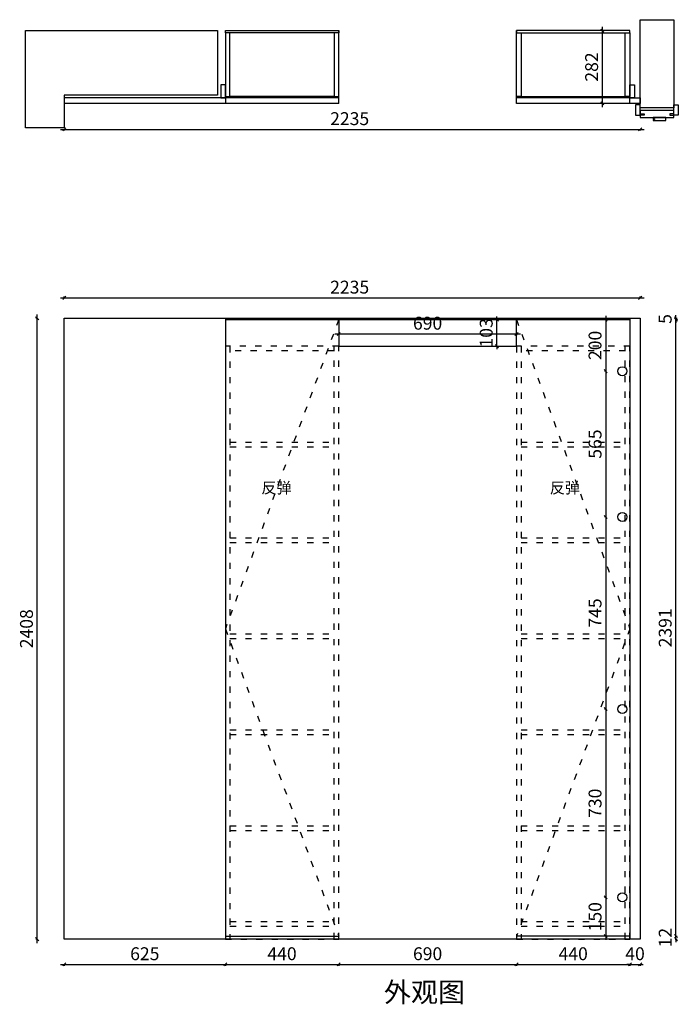
# Model space of a CAD drawing. Units: millimetres. Extents: x 24241 to 30673, y -16611 to -12569.
# Drawn here: x 28117 to 30673, y -16608 to -12789 of the extents above; entities that cross this region are included whole.
import ezdxf

# ---------------------------------------------------------------- set-up
doc = ezdxf.new("R2010")
doc.units = ezdxf.units.MM
doc.linetypes.add('ACAD_ISO03W100', pattern=[30, 12, -18])
doc.layers.add('A-柜体', color=120, linetype='Continuous')
doc.styles.get("Standard").update_dxf_attribs({"font": 'arial.ttf'})
doc.styles.add('图框字', font='txt')
doc.dimstyles.new('亚太12', dxfattribs={"dimscale": 10, "dimtxt": 5, "dimasz": 1.2, "dimexe": 0.5, "dimexo": 100, "dimgap": 1, "dimtad": 1, "dimdec": 0, "dimtxsty": '图框字', "dimblk": 'OBLIQUE', "dimcen": 1, "dimdle": 1.5, "dimclrd": 251, "dimclre": 7, "dimclrt": 256, "dimadec": 0, "dimazin": 0, "dimtfac": 1, "dimtdec": 0, "dimtix": 1, "dimtmove": 2, "dimatfit": 3, "dimldrblk": '箭头', "dimfxl": 1.5, "dimfxlon": 1, "dimarcsym": 0})

# ---------------------------------------------------------------- blocks, each defined once
blk = doc.blocks.new('_Oblique')
at = {"color": 0, "linetype": 'ByBlock', "lineweight": -2}
blk.add_line((-0.5, -0.5), (0.5, 0.5), dxfattribs=at)
blk = doc.blocks.new('*D4')
at = {"color": 251, "linetype": 'ByBlock', "lineweight": -2, "ltscale": 2, "transparency": 16777216}
blk.add_line((28274.7, -13214.6), (30539.7, -13214.6), dxfattribs=at)
at = {"color": 7, "lineweight": -2, "ltscale": 2, "transparency": 16777216}
for p, q in [((28289.7, -13214.6), (28289.7, -13219.6)), ((30524.7, -13214.6), (30524.7, -13219.6))]:
    blk.add_line(p, q, dxfattribs=at)
at = {"layer": 'Defpoints', "color": 0, "ltscale": 2, "transparency": 16777216}
for p in [(30524.7, -13102.8), (28289.7, -13145.3), (30524.7, -13214.6)]:
    blk.add_point(p, dxfattribs=at)
at = {"color": 251, "lineweight": -2, "ltscale": 2, "transparency": 16777216, "xscale": 11.99999999999999, "yscale": 11.99999999999999, "zscale": 11.99999999999999, "rotation": 180}
blk.add_blockref('_Oblique', (28289.7, -13214.6), dxfattribs=at)
at = {"color": 251, "lineweight": -2, "ltscale": 2, "transparency": 16777216, "xscale": 11.99999999999999, "yscale": 11.99999999999999, "zscale": 11.99999999999999}
blk.add_blockref('_Oblique', (30524.7, -13214.6), dxfattribs=at)
at = {"ltscale": 2, "transparency": 16777216, "insert": (29397.2, -13179.6), "char_height": 50, "attachment_point": 5, "style": '图框字'}
blk.add_mtext('2235', dxfattribs=at)
blk = doc.blocks.new('箭头')
at = {"layer": 'A-柜体'}
h = blk.add_hatch(color=255, dxfattribs=at)
h.dxf.hatch_style = 1
h.paths.add_polyline_path([(0, 0), (-1.06, 1.06), (-1.27, 0.85), (-0.42, 0), (-1.27, -0.85), (-1.06, -1.06)])
at = {"layer": 'A-柜体', "color": 255}
for p, q in [((-1.27, 0.85), (-1.06, 1.06)), ((-1.27, -0.85), (-1.06, -1.06))]:
    blk.add_line(p, q, dxfattribs=at)
for points in [[(-1.27, -0.85), (-0.42, 0), (-1.27, 0.85)], [(-1.06, -1.06), (0, 0), (-1.06, 1.06)]]:
    blk.add_lwpolyline(points, dxfattribs=at)
blk = doc.blocks.new('*D27')
at = {"color": 251, "linetype": 'ByBlock', "lineweight": -2, "ltscale": 2, "transparency": 16777216}
blk.add_line((28274.7, -16453.6), (28929.7, -16453.6), dxfattribs=at)
at = {"color": 7, "lineweight": -2, "ltscale": 2, "transparency": 16777216}
for p, q in [((28289.7, -16453.6), (28289.7, -16458.6)), ((28914.7, -16453.6), (28914.7, -16458.6))]:
    blk.add_line(p, q, dxfattribs=at)
at = {"layer": 'Defpoints', "color": 0, "ltscale": 2, "transparency": 16777216}
for p in [(28289.7, -16355.6), (28914.7, -16355.6), (28914.7, -16453.6)]:
    blk.add_point(p, dxfattribs=at)
at = {"color": 251, "lineweight": -2, "ltscale": 2, "transparency": 16777216, "xscale": 11.99999999999999, "yscale": 11.99999999999999, "zscale": 11.99999999999999, "rotation": 180}
blk.add_blockref('_Oblique', (28289.7, -16453.6), dxfattribs=at)
at = {"color": 251, "lineweight": -2, "ltscale": 2, "transparency": 16777216, "xscale": 11.99999999999999, "yscale": 11.99999999999999, "zscale": 11.99999999999999}
blk.add_blockref('_Oblique', (28914.7, -16453.6), dxfattribs=at)
at = {"ltscale": 2, "transparency": 16777216, "insert": (28602.2, -16418.6), "char_height": 50, "attachment_point": 5, "style": '图框字'}
blk.add_mtext('625', dxfattribs=at)
blk = doc.blocks.new('*D28')
at = {"color": 251, "linetype": 'ByBlock', "lineweight": -2, "ltscale": 2, "transparency": 16777216}
blk.add_line((28899.7, -16453.6), (29369.7, -16453.6), dxfattribs=at)
at = {"color": 7, "lineweight": -2, "ltscale": 2, "transparency": 16777216}
for p, q in [((28914.7, -16453.6), (28914.7, -16458.6)), ((29354.7, -16453.6), (29354.7, -16458.6))]:
    blk.add_line(p, q, dxfattribs=at)
at = {"layer": 'Defpoints', "color": 0, "ltscale": 2, "transparency": 16777216}
for p in [(28914.7, -16355.6), (29354.7, -16355.6), (29354.7, -16453.6)]:
    blk.add_point(p, dxfattribs=at)
at = {"color": 251, "lineweight": -2, "ltscale": 2, "transparency": 16777216, "xscale": 11.99999999999999, "yscale": 11.99999999999999, "zscale": 11.99999999999999, "rotation": 180}
blk.add_blockref('_Oblique', (28914.7, -16453.6), dxfattribs=at)
at = {"color": 251, "lineweight": -2, "ltscale": 2, "transparency": 16777216, "xscale": 11.99999999999999, "yscale": 11.99999999999999, "zscale": 11.99999999999999}
blk.add_blockref('_Oblique', (29354.7, -16453.6), dxfattribs=at)
at = {"ltscale": 2, "transparency": 16777216, "insert": (29134.7, -16418.6), "char_height": 50, "attachment_point": 5, "style": '图框字'}
blk.add_mtext('440', dxfattribs=at)
blk = doc.blocks.new('*D29')
at = {"color": 251, "linetype": 'ByBlock', "lineweight": -2, "ltscale": 2, "transparency": 16777216}
blk.add_line((29339.7, -16453.6), (30059.7, -16453.6), dxfattribs=at)
at = {"color": 7, "lineweight": -2, "ltscale": 2, "transparency": 16777216}
for p, q in [((29354.7, -16453.6), (29354.7, -16458.6)), ((30044.7, -16453.6), (30044.7, -16458.6))]:
    blk.add_line(p, q, dxfattribs=at)
at = {"layer": 'Defpoints', "color": 0, "ltscale": 2, "transparency": 16777216}
for p in [(29354.7, -16355.6), (30044.7, -16355.6), (30044.7, -16453.6)]:
    blk.add_point(p, dxfattribs=at)
at = {"color": 251, "lineweight": -2, "ltscale": 2, "transparency": 16777216, "xscale": 11.99999999999999, "yscale": 11.99999999999999, "zscale": 11.99999999999999, "rotation": 180}
blk.add_blockref('_Oblique', (29354.7, -16453.6), dxfattribs=at)
at = {"color": 251, "lineweight": -2, "ltscale": 2, "transparency": 16777216, "xscale": 11.99999999999999, "yscale": 11.99999999999999, "zscale": 11.99999999999999}
blk.add_blockref('_Oblique', (30044.7, -16453.6), dxfattribs=at)
at = {"ltscale": 2, "transparency": 16777216, "insert": (29699.7, -16418.6), "char_height": 50, "attachment_point": 5, "style": '图框字'}
blk.add_mtext('690', dxfattribs=at)
blk = doc.blocks.new('*D30')
at = {"color": 251, "linetype": 'ByBlock', "lineweight": -2, "ltscale": 2, "transparency": 16777216}
blk.add_line((30029.7, -16453.6), (30499.7, -16453.6), dxfattribs=at)
at = {"color": 7, "lineweight": -2, "ltscale": 2, "transparency": 16777216}
for p, q in [((30044.7, -16453.6), (30044.7, -16458.6)), ((30484.7, -16453.6), (30484.7, -16458.6))]:
    blk.add_line(p, q, dxfattribs=at)
at = {"layer": 'Defpoints', "color": 0, "ltscale": 2, "transparency": 16777216}
for p in [(30044.7, -16355.6), (30484.7, -16355.6), (30484.7, -16453.6)]:
    blk.add_point(p, dxfattribs=at)
at = {"color": 251, "lineweight": -2, "ltscale": 2, "transparency": 16777216, "xscale": 11.99999999999999, "yscale": 11.99999999999999, "zscale": 11.99999999999999, "rotation": 180}
blk.add_blockref('_Oblique', (30044.7, -16453.6), dxfattribs=at)
at = {"color": 251, "lineweight": -2, "ltscale": 2, "transparency": 16777216, "xscale": 11.99999999999999, "yscale": 11.99999999999999, "zscale": 11.99999999999999}
blk.add_blockref('_Oblique', (30484.7, -16453.6), dxfattribs=at)
at = {"ltscale": 2, "transparency": 16777216, "insert": (30264.7, -16418.6), "char_height": 50, "attachment_point": 5, "style": '图框字'}
blk.add_mtext('440', dxfattribs=at)
blk = doc.blocks.new('*D31')
at = {"color": 251, "linetype": 'ByBlock', "lineweight": -2, "ltscale": 2, "transparency": 16777216}
for p, q in [((30484.7, -16453.6), (30472.7, -16453.6)), ((30484.7, -16453.6), (30524.7, -16453.6)), ((30524.7, -16453.6), (30536.7, -16453.6))]:
    blk.add_line(p, q, dxfattribs=at)
at = {"color": 7, "lineweight": -2, "ltscale": 2, "transparency": 16777216}
for p, q in [((30484.7, -16453.6), (30484.7, -16458.6)), ((30524.7, -16453.6), (30524.7, -16458.6))]:
    blk.add_line(p, q, dxfattribs=at)
at = {"layer": 'Defpoints', "color": 0, "ltscale": 2, "transparency": 16777216}
for p in [(30484.7, -16355.6), (30524.7, -16355.6), (30524.7, -16453.6)]:
    blk.add_point(p, dxfattribs=at)
at = {"color": 251, "lineweight": -2, "ltscale": 2, "transparency": 16777216, "xscale": 11.99999999999999, "yscale": 11.99999999999999, "zscale": 11.99999999999999}
blk.add_blockref('_Oblique', (30484.7, -16453.6), dxfattribs=at)
at = {"color": 251, "lineweight": -2, "ltscale": 2, "transparency": 16777216, "xscale": 11.99999999999999, "yscale": 11.99999999999999, "zscale": 11.99999999999999, "rotation": 180}
blk.add_blockref('_Oblique', (30524.7, -16453.6), dxfattribs=at)
at = {"ltscale": 2, "transparency": 16777216, "insert": (30504.7, -16418.6), "char_height": 50, "attachment_point": 5, "style": '图框字'}
blk.add_mtext('40', dxfattribs=at)
blk = doc.blocks.new('*D32')
at = {"color": 251, "linetype": 'ByBlock', "lineweight": -2, "ltscale": 2, "transparency": 16777216}
blk.add_line((28184.4, -16370.6), (28184.4, -13932.6), dxfattribs=at)
at = {"color": 7, "lineweight": -2, "ltscale": 2, "transparency": 16777216}
for p, q in [((28184.4, -13947.6), (28179.4, -13947.6)), ((28184.4, -16355.6), (28179.4, -16355.6))]:
    blk.add_line(p, q, dxfattribs=at)
at = {"layer": 'Defpoints', "color": 0, "ltscale": 2, "transparency": 16777216}
for p in [(28184.4, -13947.6), (28289.7, -13947.6), (28289.7, -16355.6)]:
    blk.add_point(p, dxfattribs=at)
at = {"color": 251, "lineweight": -2, "ltscale": 2, "transparency": 16777216, "xscale": 11.99999999999999, "yscale": 11.99999999999999, "zscale": 11.99999999999999}
for p, rotation in [((28184.4, -13947.6), 90), ((28184.4, -16355.6), 270)]:
    blk.add_blockref('_Oblique', p, dxfattribs=dict(at, rotation=rotation))
at = {"ltscale": 2, "transparency": 16777216, "insert": (28149.4, -15151.6), "char_height": 50, "attachment_point": 5, "rotation": 90, "style": '图框字'}
blk.add_mtext('2408', dxfattribs=at)
blk = doc.blocks.new('*D33')
at = {"color": 251, "linetype": 'ByBlock', "lineweight": -2, "ltscale": 2, "transparency": 16777216}
blk.add_line((28274.7, -13868.1), (30539.7, -13868.1), dxfattribs=at)
at = {"color": 7, "lineweight": -2, "ltscale": 2, "transparency": 16777216}
for p, q in [((28289.7, -13868.1), (28289.7, -13863.1)), ((30524.7, -13868.1), (30524.7, -13863.1))]:
    blk.add_line(p, q, dxfattribs=at)
at = {"layer": 'Defpoints', "color": 0, "ltscale": 2, "transparency": 16777216}
for p in [(30524.7, -13868.1), (28289.7, -13947.6), (30524.7, -13947.6)]:
    blk.add_point(p, dxfattribs=at)
at = {"color": 251, "lineweight": -2, "ltscale": 2, "transparency": 16777216, "xscale": 11.99999999999999, "yscale": 11.99999999999999, "zscale": 11.99999999999999, "rotation": 180}
blk.add_blockref('_Oblique', (28289.7, -13868.1), dxfattribs=at)
at = {"color": 251, "lineweight": -2, "ltscale": 2, "transparency": 16777216, "xscale": 11.99999999999999, "yscale": 11.99999999999999, "zscale": 11.99999999999999}
blk.add_blockref('_Oblique', (30524.7, -13868.1), dxfattribs=at)
at = {"ltscale": 2, "transparency": 16777216, "insert": (29397.2, -13833.1), "char_height": 50, "attachment_point": 5, "style": '图框字'}
blk.add_mtext('2235', dxfattribs=at)
blk = doc.blocks.new('*D34')
at = {"color": 251, "linetype": 'ByBlock', "lineweight": -2, "ltscale": 2, "transparency": 16777216}
for p, q in [((30663.2, -16343.6), (30663.2, -16331.6)), ((30663.2, -16355.6), (30663.2, -16343.6)), ((30663.2, -16355.6), (30663.2, -16367.6))]:
    blk.add_line(p, q, dxfattribs=at)
at = {"color": 7, "lineweight": -2, "ltscale": 2, "transparency": 16777216}
for p, q in [((30663.2, -16343.6), (30668.2, -16343.6)), ((30663.2, -16355.6), (30668.2, -16355.6))]:
    blk.add_line(p, q, dxfattribs=at)
at = {"layer": 'Defpoints', "color": 0, "ltscale": 2, "transparency": 16777216}
for p in [(30491.7, -16343.6), (30663.2, -16343.6), (30491.7, -16355.6)]:
    blk.add_point(p, dxfattribs=at)
at = {"color": 251, "lineweight": -2, "ltscale": 2, "transparency": 16777216, "xscale": 11.99999999999999, "yscale": 11.99999999999999, "zscale": 11.99999999999999}
for p, rotation in [((30663.2, -16343.6), 270), ((30663.2, -16355.6), 90)]:
    blk.add_blockref('_Oblique', p, dxfattribs=dict(at, rotation=rotation))
at = {"ltscale": 2, "transparency": 16777216, "insert": (30628.2, -16349.6), "char_height": 50, "attachment_point": 5, "rotation": 90, "style": '图框字'}
blk.add_mtext('12', dxfattribs=at)
blk = doc.blocks.new('*D35')
at = {"color": 251, "linetype": 'ByBlock', "lineweight": -2, "ltscale": 2, "transparency": 16777216}
for p, q in [((30663.2, -13947.6), (30663.2, -13935.6)), ((30663.2, -13952.6), (30663.2, -13947.6)), ((30663.2, -13952.6), (30663.2, -13964.6))]:
    blk.add_line(p, q, dxfattribs=at)
at = {"color": 7, "lineweight": -2, "ltscale": 2, "transparency": 16777216}
for p, q in [((30663.2, -13947.6), (30668.2, -13947.6)), ((30663.2, -13952.6), (30668.2, -13952.6))]:
    blk.add_line(p, q, dxfattribs=at)
at = {"layer": 'Defpoints', "color": 0, "ltscale": 2, "transparency": 16777216}
for p in [(30484.7, -13947.6), (30484.7, -13952.6), (30663.2, -13947.6)]:
    blk.add_point(p, dxfattribs=at)
at = {"color": 251, "lineweight": -2, "ltscale": 2, "transparency": 16777216, "xscale": 11.99999999999999, "yscale": 11.99999999999999, "zscale": 11.99999999999999}
for p, rotation in [((30663.2, -13947.6), 270), ((30663.2, -13952.6), 90)]:
    blk.add_blockref('_Oblique', p, dxfattribs=dict(at, rotation=rotation))
at = {"ltscale": 2, "transparency": 16777216, "insert": (30628.2, -13950.1), "char_height": 50, "attachment_point": 5, "rotation": 90, "style": '图框字'}
blk.add_mtext('5', dxfattribs=at)
blk = doc.blocks.new('*D40')
at = {"color": 251, "linetype": 'ByBlock', "lineweight": -2, "ltscale": 2, "transparency": 16777216}
blk.add_line((30663.2, -16358.6), (30663.2, -13937.6), dxfattribs=at)
at = {"color": 7, "lineweight": -2, "ltscale": 2, "transparency": 16777216}
for p, q in [((30663.2, -13952.6), (30668.2, -13952.6)), ((30663.2, -16343.6), (30668.2, -16343.6))]:
    blk.add_line(p, q, dxfattribs=at)
at = {"layer": 'Defpoints', "color": 0, "ltscale": 2, "transparency": 16777216}
for p in [(30484.7, -13952.6), (30663.2, -13952.6), (30484.7, -16343.6)]:
    blk.add_point(p, dxfattribs=at)
at = {"color": 251, "lineweight": -2, "ltscale": 2, "transparency": 16777216, "xscale": 11.99999999999999, "yscale": 11.99999999999999, "zscale": 11.99999999999999}
for p, rotation in [((30663.2, -13952.6), 90), ((30663.2, -16343.6), 270)]:
    blk.add_blockref('_Oblique', p, dxfattribs=dict(at, rotation=rotation))
at = {"ltscale": 2, "transparency": 16777216, "insert": (30628.2, -15148.1), "char_height": 50, "attachment_point": 5, "rotation": 90, "style": '图框字'}
blk.add_mtext('2391', dxfattribs=at)
blk = doc.blocks.new('*D41')
at = {"color": 251, "linetype": 'ByBlock', "lineweight": -2, "ltscale": 2, "transparency": 16777216}
blk.add_line((30391, -13937.6), (30391, -14167.6), dxfattribs=at)
at = {"color": 7, "lineweight": -2, "ltscale": 2, "transparency": 16777216}
for p, q in [((30391, -13952.6), (30386, -13952.6)), ((30391, -14152.6), (30386, -14152.6))]:
    blk.add_line(p, q, dxfattribs=at)
at = {"layer": 'Defpoints', "color": 0, "ltscale": 2, "transparency": 16777216}
for p in [(30445.4, -13952.6), (30391, -14152.6), (30455.5, -14152.6)]:
    blk.add_point(p, dxfattribs=at)
at = {"color": 251, "lineweight": -2, "ltscale": 2, "transparency": 16777216, "xscale": 11.99999999999999, "yscale": 11.99999999999999, "zscale": 11.99999999999999}
for p, rotation in [((30391, -13952.6), 90), ((30391, -14152.6), 270)]:
    blk.add_blockref('_Oblique', p, dxfattribs=dict(at, rotation=rotation))
at = {"ltscale": 2, "transparency": 16777216, "insert": (30356, -14052.6), "char_height": 50, "attachment_point": 5, "rotation": 90, "style": '图框字'}
blk.add_mtext('200', dxfattribs=at)
blk = doc.blocks.new('*D42')
at = {"color": 7, "lineweight": -2, "ltscale": 2, "transparency": 16777216}
for p, q in [((30391, -14152.6), (30386, -14152.6)), ((30391, -14718), (30386, -14718))]:
    blk.add_line(p, q, dxfattribs=at)
at = {"color": 251, "linetype": 'ByBlock', "lineweight": -2, "ltscale": 2, "transparency": 16777216}
blk.add_line((30391, -14137.6), (30391, -14733), dxfattribs=at)
at = {"layer": 'Defpoints', "color": 0, "ltscale": 2, "transparency": 16777216}
for p in [(30455.5, -14152.6), (30391, -14718), (30455.5, -14718)]:
    blk.add_point(p, dxfattribs=at)
at = {"color": 251, "lineweight": -2, "ltscale": 2, "transparency": 16777216, "xscale": 11.99999999999999, "yscale": 11.99999999999999, "zscale": 11.99999999999999}
for p, rotation in [((30391, -14152.6), 90), ((30391, -14718), 270)]:
    blk.add_blockref('_Oblique', p, dxfattribs=dict(at, rotation=rotation))
at = {"ltscale": 2, "transparency": 16777216, "insert": (30356, -14435.3), "char_height": 50, "attachment_point": 5, "rotation": 90, "style": '图框字'}
blk.add_mtext('565', dxfattribs=at)
blk = doc.blocks.new('*D43')
at = {"color": 251, "linetype": 'ByBlock', "lineweight": -2, "ltscale": 2, "transparency": 16777216}
blk.add_line((30391, -14703), (30391, -15478.3), dxfattribs=at)
at = {"color": 7, "lineweight": -2, "ltscale": 2, "transparency": 16777216}
for p, q in [((30391, -14718), (30386, -14718)), ((30391, -15463.3), (30386, -15463.3))]:
    blk.add_line(p, q, dxfattribs=at)
at = {"layer": 'Defpoints', "color": 0, "ltscale": 2, "transparency": 16777216}
for p in [(30455.5, -14718), (30391, -15463.3), (30455.5, -15463.3)]:
    blk.add_point(p, dxfattribs=at)
at = {"color": 251, "lineweight": -2, "ltscale": 2, "transparency": 16777216, "xscale": 11.99999999999999, "yscale": 11.99999999999999, "zscale": 11.99999999999999}
for p, rotation in [((30391, -14718), 90), ((30391, -15463.3), 270)]:
    blk.add_blockref('_Oblique', p, dxfattribs=dict(at, rotation=rotation))
at = {"ltscale": 2, "transparency": 16777216, "insert": (30356, -15090.6), "char_height": 50, "attachment_point": 5, "rotation": 90, "style": '图框字'}
blk.add_mtext('745', dxfattribs=at)
blk = doc.blocks.new('*D44')
at = {"color": 7, "lineweight": -2, "ltscale": 2, "transparency": 16777216}
for p, q in [((30391, -15463.3), (30386, -15463.3)), ((30391, -16193.6), (30386, -16193.6))]:
    blk.add_line(p, q, dxfattribs=at)
at = {"color": 251, "linetype": 'ByBlock', "lineweight": -2, "ltscale": 2, "transparency": 16777216}
blk.add_line((30391, -15448.3), (30391, -16208.6), dxfattribs=at)
at = {"layer": 'Defpoints', "color": 0, "ltscale": 2, "transparency": 16777216}
for p in [(30455.5, -15463.3), (30391, -16193.6), (30455.5, -16193.6)]:
    blk.add_point(p, dxfattribs=at)
at = {"color": 251, "lineweight": -2, "ltscale": 2, "transparency": 16777216, "xscale": 11.99999999999999, "yscale": 11.99999999999999, "zscale": 11.99999999999999}
for p, rotation in [((30391, -15463.3), 90), ((30391, -16193.6), 270)]:
    blk.add_blockref('_Oblique', p, dxfattribs=dict(at, rotation=rotation))
at = {"ltscale": 2, "transparency": 16777216, "insert": (30356, -15828.5), "char_height": 50, "attachment_point": 5, "rotation": 90, "style": '图框字'}
blk.add_mtext('730', dxfattribs=at)
blk = doc.blocks.new('*D45')
at = {"color": 251, "linetype": 'ByBlock', "lineweight": -2, "ltscale": 2, "transparency": 16777216}
blk.add_line((30391, -16178.6), (30391, -16358.6), dxfattribs=at)
at = {"color": 7, "lineweight": -2, "ltscale": 2, "transparency": 16777216}
for p, q in [((30391, -16193.6), (30386, -16193.6)), ((30391, -16343.6), (30386, -16343.6))]:
    blk.add_line(p, q, dxfattribs=at)
at = {"layer": 'Defpoints', "color": 0, "ltscale": 2, "transparency": 16777216}
for p in [(30455.5, -16193.6), (30391, -16343.6), (30455.5, -16343.6)]:
    blk.add_point(p, dxfattribs=at)
at = {"color": 251, "lineweight": -2, "ltscale": 2, "transparency": 16777216, "xscale": 11.99999999999999, "yscale": 11.99999999999999, "zscale": 11.99999999999999}
for p, rotation in [((30391, -16193.6), 90), ((30391, -16343.6), 270)]:
    blk.add_blockref('_Oblique', p, dxfattribs=dict(at, rotation=rotation))
at = {"ltscale": 2, "transparency": 16777216, "insert": (30356, -16268.6), "char_height": 50, "attachment_point": 5, "rotation": 90, "style": '图框字'}
blk.add_mtext('150', dxfattribs=at)
blk = doc.blocks.new('*D46')
at = {"color": 251, "linetype": 'ByBlock', "lineweight": -2, "ltscale": 2, "transparency": 16777216}
blk.add_line((30377.7, -12816.8), (30377.7, -13128.8), dxfattribs=at)
at = {"color": 7, "lineweight": -2, "ltscale": 2, "transparency": 16777216}
for p, q in [((30377.7, -12831.8), (30382.7, -12831.8)), ((30377.7, -13113.8), (30382.7, -13113.8))]:
    blk.add_line(p, q, dxfattribs=at)
at = {"layer": 'Defpoints', "color": 0, "ltscale": 2, "transparency": 16777216}
for p in [(30335.9, -12831.8), (30335.9, -13113.8), (30377.7, -13113.8)]:
    blk.add_point(p, dxfattribs=at)
at = {"color": 251, "lineweight": -2, "ltscale": 2, "transparency": 16777216, "xscale": 11.99999999999999, "yscale": 11.99999999999999, "zscale": 11.99999999999999}
for p, rotation in [((30377.7, -12831.8), 90), ((30377.7, -13113.8), 270)]:
    blk.add_blockref('_Oblique', p, dxfattribs=dict(at, rotation=rotation))
at = {"ltscale": 2, "transparency": 16777216, "insert": (30342.7, -12972.8), "char_height": 50, "attachment_point": 5, "rotation": 90, "style": '图框字'}
blk.add_mtext('282', dxfattribs=at)
blk = doc.blocks.new('*D47')
at = {"color": 251, "linetype": 'ByBlock', "lineweight": -2, "ltscale": 2, "transparency": 16777216}
blk.add_line((29339.7, -14008), (30059.7, -14008), dxfattribs=at)
at = {"color": 7, "lineweight": -2, "ltscale": 2, "transparency": 16777216}
for p, q in [((29354.7, -14008), (29354.7, -14013)), ((30044.7, -14008), (30044.7, -14013))]:
    blk.add_line(p, q, dxfattribs=at)
at = {"layer": 'Defpoints', "color": 0, "ltscale": 2, "transparency": 16777216}
for p in [(29354.7, -14004.1), (30044.7, -14004.1), (30044.7, -14008)]:
    blk.add_point(p, dxfattribs=at)
at = {"color": 251, "lineweight": -2, "ltscale": 2, "transparency": 16777216, "xscale": 11.99999999999999, "yscale": 11.99999999999999, "zscale": 11.99999999999999, "rotation": 180}
blk.add_blockref('_Oblique', (29354.7, -14008), dxfattribs=at)
at = {"color": 251, "lineweight": -2, "ltscale": 2, "transparency": 16777216, "xscale": 11.99999999999999, "yscale": 11.99999999999999, "zscale": 11.99999999999999}
blk.add_blockref('_Oblique', (30044.7, -14008), dxfattribs=at)
at = {"ltscale": 2, "transparency": 16777216, "insert": (29699.7, -13973), "char_height": 50, "attachment_point": 5, "style": '图框字'}
blk.add_mtext('690', dxfattribs=at)
blk = doc.blocks.new('*D48')
at = {"color": 7, "lineweight": -2, "ltscale": 2, "transparency": 16777216}
for p, q in [((29968.6, -13952.6), (29963.6, -13952.6)), ((29968.6, -14055.6), (29963.6, -14055.6))]:
    blk.add_line(p, q, dxfattribs=at)
at = {"color": 251, "linetype": 'ByBlock', "lineweight": -2, "ltscale": 2, "transparency": 16777216}
for p, q in [((29968.6, -13952.6), (29968.6, -13940.6)), ((29968.6, -14055.6), (29968.6, -13952.6)), ((29968.6, -14055.6), (29968.6, -14067.6))]:
    blk.add_line(p, q, dxfattribs=at)
at = {"layer": 'Defpoints', "color": 0, "ltscale": 2, "transparency": 16777216}
for p in [(29968.6, -13952.6), (29982.9, -13952.6), (29982.9, -14055.6)]:
    blk.add_point(p, dxfattribs=at)
at = {"color": 251, "lineweight": -2, "ltscale": 2, "transparency": 16777216, "xscale": 11.99999999999999, "yscale": 11.99999999999999, "zscale": 11.99999999999999}
for p, rotation in [((29968.6, -13952.6), 270), ((29968.6, -14055.6), 90)]:
    blk.add_blockref('_Oblique', p, dxfattribs=dict(at, rotation=rotation))
at = {"ltscale": 2, "transparency": 16777216, "insert": (29933.6, -14004.1), "char_height": 50, "attachment_point": 5, "rotation": 90, "style": '图框字'}
blk.add_mtext('103', dxfattribs=at)

msp = doc.modelspace()

# ---------------------------------------------------------------- linework, layer by layer
at = {"color": 124, "ltscale": 2}
for p, q in [((29354.7, -13113.8), (29354.7, -12831.8)), ((30044.7, -13113.8), (30044.7, -12831.8)), ((29354.7, -13091.8), (28289.7, -13091.8)), ((28914.7, -13091.8), (28914.7, -13113.8)), ((30484.7, -13091.8), (30044.7, -13091.8)), ((29354.7, -13113.8), (28289.7, -13113.8)), ((30484.7, -13113.8), (30044.7, -13113.8)), ((28289.7, -13947.6), (30524.7, -13947.6)), ((28289.7, -16355.6), (28289.7, -13947.6)), ((28914.7, -13947.6), (28914.7, -16355.6)), ((28914.7, -13952.6), (30484.7, -13952.6)), ((30484.7, -13947.6), (30484.7, -16355.6)), ((30524.7, -13947.6), (30524.7, -16355.6)), ((28914.7, -16343.6), (29354.7, -16343.6)), ((30484.7, -16343.6), (30044.7, -16343.6)), ((30524.7, -16355.6), (28289.7, -16355.6))]:
    msp.add_line(p, q, dxfattribs=at)
at = {"color": 251, "ltscale": 2, "true_color": 0x636466}
for p, q in [((29336.7, -13087.8), (28932.7, -13087.8)), ((30062.7, -13087.8), (30466.7, -13087.8))]:
    msp.add_line(p, q, dxfattribs=at)
at = {"color": 250, "linetype": 'ACAD_ISO03W100', "ltscale": 2}
for p, q in [((28932.7, -14055.6), (28932.7, -16355.6)), ((29336.7, -14073.6), (28932.7, -14073.6)), ((29336.7, -16355.6), (29336.7, -14055.6)), ((30062.7, -14055.6), (30062.7, -16355.6)), ((30466.7, -14073.6), (30062.7, -14073.6)), ((30466.7, -16355.6), (30466.7, -14055.6)), ((28932.7, -14427.6), (29336.7, -14427.6)), ((30062.7, -14427.6), (30466.7, -14427.6)), ((28932.7, -14445.6), (29336.7, -14445.6)), ((30062.7, -14445.6), (30466.7, -14445.6)), ((28932.7, -14799.6), (29336.7, -14799.6)), ((28932.7, -14817.6), (29336.7, -14817.6)), ((30062.7, -14799.6), (30466.7, -14799.6)), ((30062.7, -14817.6), (30466.7, -14817.6)), ((28932.7, -15171.6), (29336.7, -15171.6)), ((28932.7, -15189.6), (29336.7, -15189.6)), ((30062.7, -15171.6), (30466.7, -15171.6)), ((30062.7, -15189.6), (30466.7, -15189.6)), ((28932.7, -15543.6), (29336.7, -15543.6)), ((28932.7, -15561.6), (29336.7, -15561.6)), ((30062.7, -15543.6), (30466.7, -15543.6)), ((30062.7, -15561.6), (30466.7, -15561.6)), ((28932.7, -15915.6), (29336.7, -15915.6)), ((30062.7, -15915.6), (30466.7, -15915.6)), ((28932.7, -15933.6), (29336.7, -15933.6)), ((30062.7, -15933.6), (30466.7, -15933.6)), ((28932.7, -16287.6), (29336.7, -16287.6)), ((28932.7, -16305.6), (29336.7, -16305.6)), ((30062.7, -16287.6), (30466.7, -16287.6)), ((30062.7, -16305.6), (30466.7, -16305.6))]:
    msp.add_line(p, q, dxfattribs=at)
at = {"color": 0, "ltscale": 2}
for points in [[(30524.7, -13131.8), (30524.7, -12789.3), (30654.7, -12789.3), (30654.7, -13131.8)], [(28139.7, -13208.8), (28139.7, -12831.8), (28884.7, -12831.8), (28884.7, -13081.8), (28289.7, -13081.8), (28289.7, -13208.8)]]:
    msp.add_lwpolyline(points, close=True, dxfattribs=at)
at = {"color": 251, "ltscale": 2, "true_color": 0x636466}
for points in [[(29354.7, -12831.8), (29354.7, -12840.8), (28914.7, -12840.8), (28914.7, -12831.8)], [(30044.7, -12831.8), (30044.7, -12840.8), (30484.7, -12840.8), (30484.7, -12831.8)], [(28932.7, -13087.8), (28932.7, -12840.8), (28914.7, -12840.8), (28914.7, -13087.8)], [(29354.7, -13087.8), (29354.7, -12840.8), (29336.7, -12840.8), (29336.7, -13087.8)], [(30044.7, -13087.8), (30044.7, -12840.8), (30062.7, -12840.8), (30062.7, -13087.8)], [(30466.7, -13087.8), (30466.7, -12840.8), (30484.7, -12840.8), (30484.7, -13087.8)], [(30506.7, -13119.8), (30506.7, -13159.8), (30524.7, -13159.8), (30524.7, -13119.8)], [(30672.7, -13119.8), (30672.7, -13159.8), (30654.7, -13159.8), (30654.7, -13119.8)], [(30524.7, -13141.8), (30524.7, -13168.8), (30654.7, -13168.8), (30654.7, -13141.8)], [(30524.7, -13159.8), (30524.7, -13154.8), (30539.7, -13154.8), (30539.7, -13159.8)], [(30574.7, -13176.3), (30574.7, -13180.8), (30624.7, -13180.8), (30624.7, -13168.8), (30574.7, -13168.8), (30574.7, -13173.3), (30580.7, -13173.3), (30580.7, -13176.3)], [(30654.7, -13159.8), (30654.7, -13154.8), (30639.7, -13154.8), (30639.7, -13159.8)]]:
    msp.add_lwpolyline(points, close=True, dxfattribs=at)
at = {"color": 124, "ltscale": 2}
for points in [[(28914.7, -13091.8), (28914.7, -13041.8), (28896.7, -13041.8), (28896.7, -13091.8)], [(30484.7, -13091.8), (30484.7, -13041.8), (30502.7, -13041.8), (30502.7, -13091.8)], [(30484.7, -13113.8), (30484.7, -13091.8), (30524.7, -13091.8), (30524.7, -13113.8)]]:
    msp.add_lwpolyline(points, close=True, dxfattribs=at)
at = {"color": 251, "linetype": 'ACAD_ISO03W100', "ltscale": 2, "true_color": 0x636466}
for points in [[(29354.7, -13952.6), (28914.7, -15151.6), (29354.7, -16343.6)], [(30044.7, -13952.6), (30484.7, -15151.6), (30044.7, -16343.6)]]:
    msp.add_lwpolyline(points, dxfattribs=at)
at = {"color": 124, "ltscale": 2}
msp.add_lwpolyline([(29354.7, -13952.6), (29354.7, -14055.6), (30044.7, -14055.6), (30044.7, -13952.6)], dxfattribs=at)
at = {"color": 250, "linetype": 'ACAD_ISO03W100', "ltscale": 2}
for points in [[(28914.7, -16355.6), (29354.7, -16355.6), (29354.7, -14055.6), (28914.7, -14055.6)], [(30044.7, -16355.6), (30484.7, -16355.6), (30484.7, -14055.6), (30044.7, -14055.6)]]:
    msp.add_lwpolyline(points, close=True, dxfattribs=at)
at = {"color": 1, "ltscale": 2}
for centre in [(30455.5, -14152.6), (30455.5, -14718), (30455.5, -15463.3), (30455.5, -16193.6)]:
    msp.add_circle(centre, 17.5, dxfattribs=at)

# ---------------------------------------------------------------- texts
at = {"color": 0, "linetype": 'ByBlock', "lineweight": -3, "attachment_point": 1}
for s, insert, char_height, width in [('{\\fSimSun|b0|i0|c134|p54;反弹}', (29054.4, -14583.5), 43.045, 2108.995), ('{\\fSimSun|b0|i0|c134|p54;反弹}', (30173.8, -14583.5), 43.045, 2108.995), ('{\\fSimSun|b0|i0|c134|p54;外观图}', (29530.3, -16523), 76.867, 3766.062)]:
    msp.add_mtext(s, dxfattribs=dict(at, insert=insert, char_height=char_height, width=width))

# ---------------------------------------------------------------- dimensions: what is measured, and where the dimension line sits
at = {"color": 124, "ltscale": 2}
for base, p1, p2, picture, middle in [((30377.7, -13113.8), (30335.9, -12831.8), (30335.9, -13113.8), '*D46', (30342.7, -12972.8)), ((28184.4, -13947.6), (28289.7, -16355.6), (28289.7, -13947.6), '*D32', (28149.4, -15151.6)), ((30391, -14152.6), (30445.4, -13952.6), (30455.5, -14152.6), '*D41', (30356, -14052.6)), ((30663.2, -13947.6), (30484.7, -13952.6), (30484.7, -13947.6), '*D35', (30628.2, -13950.1)), ((30663.2, -13952.6), (30484.7, -16343.6), (30484.7, -13952.6), '*D40', (30628.2, -15148.1)), ((29968.6, -13952.6), (29982.9, -14055.6), (29982.9, -13952.6), '*D48', (29933.6, -14004.1)), ((30391, -14718), (30455.5, -14152.6), (30455.5, -14718), '*D42', (30356, -14435.3)), ((30391, -15463.3), (30455.5, -14718), (30455.5, -15463.3), '*D43', (30356, -15090.6)), ((30391, -16193.6), (30455.5, -15463.3), (30455.5, -16193.6), '*D44', (30356, -15828.5)), ((30391, -16343.6), (30455.5, -16193.6), (30455.5, -16343.6), '*D45', (30356, -16268.6)), ((30663.2, -16343.6), (30491.7, -16355.6), (30491.7, -16343.6), '*D34', (30628.2, -16349.6))]:
    dim = msp.add_linear_dim(base=base, p1=p1, p2=p2, angle=90, dimstyle='亚太12', dxfattribs=at)
    dim.commit()
    dim.dimension.update_dxf_attribs({"geometry": picture, "text_midpoint": middle})
for base, p1, p2, picture, middle in [((30524.7, -13214.6), (28289.7, -13145.3), (30524.7, -13102.8), '*D4', (29397.2, -13179.6)), ((30524.7, -13868.1), (28289.7, -13947.6), (30524.7, -13947.6), '*D33', (29397.2, -13833.1))]:
    dim = msp.add_linear_dim(base=base, p1=p1, p2=p2, dimstyle='亚太12', dxfattribs=at)
    dim.commit()
    dim.dimension.update_dxf_attribs({"geometry": picture, "text_midpoint": middle, "dimtype": 128})
for base, p1, p2, picture, middle in [((30044.7, -14008), (29354.7, -14004.1), (30044.7, -14004.1), '*D47', (29699.7, -13973)), ((28914.7, -16453.6), (28289.7, -16355.6), (28914.7, -16355.6), '*D27', (28602.2, -16418.6)), ((29354.7, -16453.6), (28914.7, -16355.6), (29354.7, -16355.6), '*D28', (29134.7, -16418.6)), ((30044.7, -16453.6), (29354.7, -16355.6), (30044.7, -16355.6), '*D29', (29699.7, -16418.6)), ((30484.7, -16453.6), (30044.7, -16355.6), (30484.7, -16355.6), '*D30', (30264.7, -16418.6)), ((30524.7, -16453.6), (30484.7, -16355.6), (30524.7, -16355.6), '*D31', (30504.7, -16418.6))]:
    dim = msp.add_linear_dim(base=base, p1=p1, p2=p2, dimstyle='亚太12', dxfattribs=at)
    dim.commit()
    dim.dimension.update_dxf_attribs({"geometry": picture, "text_midpoint": middle})

doc.saveas('drawing.dxf')
